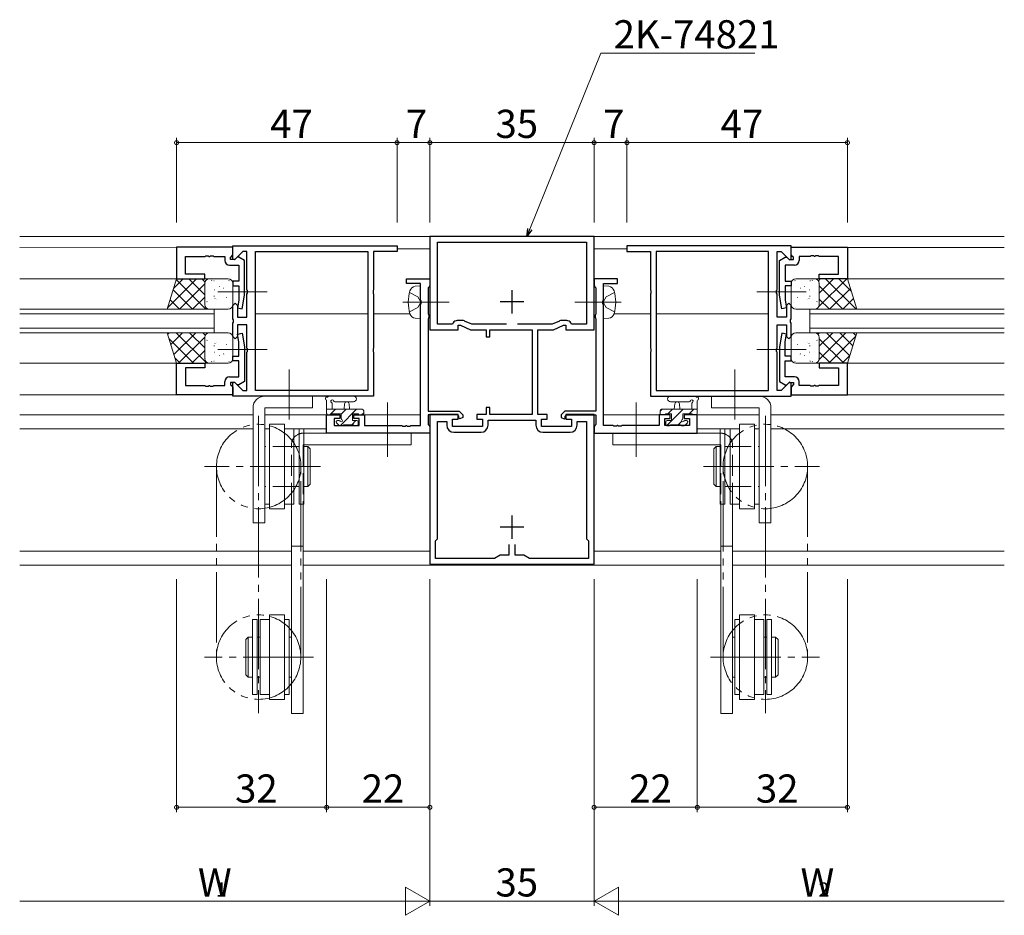
# Model space of a CAD drawing. Extents: x 0 to 1133, y 0 to 806.
# Drawn here: x 562 to 772, y 413 to 604 of the extents above; entities that cross this region are included whole.
import ezdxf

# ---------------------------------------------------------------- set-up
doc = ezdxf.new("R2010")
doc.units = 0
for name, pattern in [('YCENTER_1', [13, 10, -1, 1, -1]), ('YDIVIDE_1', [15, 10, -1, 1, -1, 1, -1]), ('YHIDDEN_1', [4, 3, -1])]:
    doc.linetypes.add(name, pattern=pattern)
for name, color, linetype, lineweight in [('YKK_11', 7, 'CONTINUOUS', 30), ('YKK_12', 2, 'CONTINUOUS', 13), ('YKK_13', 4, 'CONTINUOUS', 13), ('YKK_D', 6, 'CONTINUOUS', 13)]:
    doc.layers.add(name, color=color, linetype=linetype, lineweight=lineweight)
doc.styles.get("Standard").update_dxf_attribs({"font": 'ROMANS.SHX', "bigfont": 'EXTFONT.SHX'})

msp = doc.modelspace()

# ---------------------------------------------------------------- linework, layer by layer
at = {"layer": 'YKK_11', "color": 0, "linetype": 'ByBlock', "lineweight": -2, "ltscale": 0.5}
for p, q in [((684.72, 557.33), (649.72, 557.33)), ((649.72, 557.33), (649.72, 537.43)), ((684.72, 537.43), (684.72, 557.33)), ((607.72, 555.03, 0), (595.72, 555.03, 0)), ((595.72, 555.03, 0), (595.72, 548.33, 0)), ((607.72, 555.33, 0), (642.72, 555.33, 0)), ((607.72, 552.53, 0), (607.72, 555.33, 0)), ((607.72, 553.4, 0), (607.72, 555.03, 0)), ((609.85, 554.13, 0), (608.09, 552.37, 0)), ((610.72, 554.13, 0), (609.85, 554.13, 0)), ((610.72, 545.98, 0), (610.72, 554.13, 0)), ((612.52, 524.53, 0), (612.52, 554.13, 0)), ((612.52, 554.13, 0), (636.52, 554.13, 0)), ((636.52, 554.13, 0), (636.52, 524.53, 0)), ((636.52, 554.13, 0), (636.52, 524.53, 0)), ((642.72, 554.13, 0), (637.72, 554.13, 0)), ((637.72, 554.13, 0), (637.72, 545.98, 0)), ((642.72, 555.33, 0), (642.72, 554.13, 0)), ((651.32, 538.63), (651.32, 556.13)), ((651.32, 556.13), (683.12, 556.13)), ((683.12, 556.13), (683.12, 538.63)), ((726.72, 555.33, 0), (691.72, 555.33, 0)), ((691.72, 555.33, 0), (691.72, 554.13, 0)), ((691.72, 554.13, 0), (696.72, 554.13, 0)), ((696.72, 554.13, 0), (696.72, 545.98, 0)), ((697.92, 554.13, 0), (697.92, 524.53, 0)), ((721.92, 554.13, 0), (697.92, 554.13, 0)), ((697.92, 554.13, 0), (697.92, 524.53, 0)), ((721.92, 524.53, 0), (721.92, 554.13, 0)), ((723.72, 545.98, 0), (723.72, 554.13, 0)), ((723.72, 554.13, 0), (724.6, 554.13, 0)), ((724.6, 554.13, 0), (726.35, 552.37, 0)), ((726.72, 552.53, 0), (726.72, 555.33, 0)), ((726.72, 555.03, 0), (738.72, 555.03, 0)), ((726.72, 553.4, 0), (726.72, 555.03, 0)), ((738.72, 555.03, 0), (738.72, 548.33, 0)), ((597.65, 549.33, 0), (597.65, 553.1, 0)), ((597.65, 553.1, 0), (601.76, 553.1, 0)), ((601.76, 553.1, 0), (601.95, 553.22, 0)), ((601.95, 553.22, 0), (602.5, 553.22, 0)), ((602.5, 553.22, 0), (602.68, 553.1, 0)), ((602.68, 553.1, 0), (602.76, 553.1, 0)), ((602.76, 553.1, 0), (602.95, 553.22, 0)), ((602.95, 553.22, 0), (603.5, 553.22, 0)), ((603.5, 553.22, 0), (603.68, 553.1, 0)), ((603.68, 553.1, 0), (606.02, 553.1, 0)), ((606.02, 553.1, 0), (606.02, 552.23, 0)), ((607.22, 552.9, 0), (607.42, 553.1, 0)), ((607.22, 552.43, 0), (607.22, 552.9, 0)), ((608.17, 552.43, 0), (607.22, 552.43, 0)), ((607.42, 553.1, 0), (607.72, 553.4, 0)), ((608.09, 552.37, 0), (607.72, 552.53, 0)), ((608.67, 552.93, 0), (608.17, 552.43, 0)), ((609.01, 552.93, 0), (608.67, 552.93, 0)), ((610.22, 552.23, 0), (609.01, 552.93, 0)), ((610.22, 544.82, 0), (610.22, 552.23, 0)), ((724.22, 552.23, 0), (725.44, 552.93, 0)), ((724.22, 544.82, 0), (724.22, 552.23, 0)), ((725.44, 552.93, 0), (725.77, 552.93, 0)), ((725.77, 552.93, 0), (726.27, 552.43, 0)), ((726.27, 552.43, 0), (727.22, 552.43, 0)), ((726.35, 552.37, 0), (726.72, 552.53, 0)), ((727.02, 553.1, 0), (726.72, 553.4, 0)), ((727.22, 552.9, 0), (727.02, 553.1, 0)), ((727.22, 552.43, 0), (727.22, 552.9, 0)), ((730.77, 553.1, 0), (728.42, 553.1, 0)), ((728.42, 553.1, 0), (728.42, 552.23, 0)), ((730.95, 553.22, 0), (730.77, 553.1, 0)), ((731.5, 553.22, 0), (730.95, 553.22, 0)), ((731.68, 553.1, 0), (731.5, 553.22, 0)), ((731.77, 553.1, 0), (731.68, 553.1, 0)), ((731.95, 553.22, 0), (731.77, 553.1, 0)), ((732.5, 553.22, 0), (731.95, 553.22, 0)), ((732.68, 553.1, 0), (732.5, 553.22, 0)), ((736.79, 553.1, 0), (732.68, 553.1, 0)), ((736.79, 549.33, 0), (736.79, 553.1, 0)), ((607.02, 551.23, 0), (609.02, 551.23, 0)), ((609.02, 551.23, 0), (609.02, 547.83, 0)), ((727.42, 551.23, 0), (725.42, 551.23, 0)), ((725.42, 551.23, 0), (725.42, 547.83, 0)), ((595.72, 548.33, 0), (601.72, 548.33, 0)), ((601.72, 549.33, 0), (597.65, 549.33, 0)), ((601.72, 548.33, 0), (601.72, 549.33, 0)), ((609.02, 547.83, 0), (607.72, 547.83, 0)), ((607.72, 547.83, 0), (607.72, 546.83, 0)), ((644.72, 547.33, 0), (644.72, 548.33, 0)), ((644.72, 548.33, 0), (649.72, 548.33, 0)), ((649.72, 548.33, 0), (649.72, 546.83, 0)), ((689.72, 548.33, 0), (684.72, 548.33, 0)), ((684.72, 548.33, 0), (684.72, 546.83, 0)), ((689.72, 547.33, 0), (689.72, 548.33, 0)), ((725.42, 547.83, 0), (726.72, 547.83, 0)), ((726.72, 547.83, 0), (726.72, 546.83, 0)), ((732.72, 548.33, 0), (732.72, 549.33, 0)), ((732.72, 549.33, 0), (736.79, 549.33, 0)), ((738.72, 548.33, 0), (732.72, 548.33, 0)), ((607.72, 546.83, 0), (609.02, 546.83, 0)), ((609.02, 546.83, 0), (609.02, 543.77, 0)), ((610.84, 545.8, 0), (610.72, 545.98, 0)), ((610.84, 545.25, 0), (610.84, 545.8, 0)), ((637.72, 545.98, 0), (637.6, 545.8, 0)), ((637.6, 545.8, 0), (637.6, 545.25, 0)), ((647.72, 547.33, 0), (644.72, 547.33, 0)), ((647.72, 543.78, 0), (647.72, 547.33, 0)), ((649.54, 546.63, 0), (649.35, 546.43, 0)), ((649.35, 546.43, 0), (649.35, 540.85, 0)), ((649.72, 546.83, 0), (649.54, 546.63, 0)), ((684.72, 546.83, 0), (684.91, 546.63, 0)), ((684.91, 546.63, 0), (685.09, 546.43, 0)), ((685.09, 546.43, 0), (685.09, 540.85, 0)), ((686.72, 543.78, 0), (686.72, 547.33, 0)), ((686.72, 547.33, 0), (689.72, 547.33, 0)), ((696.72, 545.98, 0), (696.84, 545.8, 0)), ((696.84, 545.8, 0), (696.84, 545.25, 0)), ((723.6, 545.8, 0), (723.72, 545.98, 0)), ((723.6, 545.25, 0), (723.6, 545.8, 0)), ((726.72, 546.83, 0), (725.42, 546.83, 0)), ((725.42, 546.83, 0), (725.42, 543.77, 0)), ((609.02, 543.77, 0), (608.73, 542.11, 0)), ((609.71, 541.94, 0), (610.22, 544.82, 0)), ((610.72, 545.07, 0), (610.84, 545.25, 0)), ((610.72, 540.13, 0), (610.72, 545.07, 0)), ((637.6, 545.25, 0), (637.72, 545.07, 0)), ((637.72, 545.07, 0), (637.72, 533.58, 0)), ((647.84, 543.6, 0), (647.72, 543.78, 0)), ((647.84, 543.05, 0), (647.84, 543.6, 0)), ((686.6, 543.6, 0), (686.72, 543.78, 0)), ((686.6, 543.05, 0), (686.6, 543.6, 0)), ((696.84, 545.25, 0), (696.72, 545.07, 0)), ((696.72, 545.07, 0), (696.72, 533.58, 0)), ((723.72, 545.07, 0), (723.6, 545.25, 0)), ((723.72, 540.13, 0), (723.72, 545.07, 0)), ((724.73, 541.94, 0), (724.22, 544.82, 0)), ((725.42, 543.77, 0), (725.72, 542.11, 0)), ((607.72, 542.63, 0), (608.22, 543.13, 0)), ((607.72, 539.78, 0), (607.72, 542.63, 0)), ((608.22, 543.13, 0), (608.72, 542.63, 0)), ((608.72, 542.63, 0), (608.72, 540.13, 0)), ((608.73, 542.11, 0), (609.71, 541.94, 0)), ((647.72, 542.87, 0), (647.84, 543.05, 0)), ((647.72, 517.06, 0), (647.72, 542.87, 0)), ((686.72, 542.87, 0), (686.6, 543.05, 0)), ((686.72, 517.06, 0), (686.72, 542.87, 0)), ((725.72, 542.11, 0), (724.73, 541.94, 0)), ((726.22, 543.13, 0), (725.72, 542.63, 0)), ((725.72, 542.63, 0), (725.72, 540.13, 0)), ((726.72, 542.63, 0), (726.22, 543.13, 0)), ((726.72, 539.78, 0), (726.72, 542.63, 0)), ((607.84, 539.6, 0), (607.72, 539.78, 0)), ((607.84, 539.05, 0), (607.84, 539.6, 0)), ((608.72, 540.13, 0), (610.72, 540.13, 0)), ((649.35, 540.85, 0), (649.44, 540.69, 0)), ((649.44, 539.96, 0), (649.35, 539.8, 0)), ((649.35, 539.8, 0), (649.35, 520.13, 0)), ((649.44, 540.69, 0), (649.52, 540.53, 0)), ((649.52, 540.13, 0), (649.44, 539.96, 0)), ((649.52, 540.53, 0), (649.52, 540.13, 0)), ((656.7, 539.43), (655.56, 539.43)), ((678.88, 539.43), (677.75, 539.43)), ((685.01, 540.69, 0), (684.92, 540.53, 0)), ((684.92, 540.53, 0), (684.92, 540.13, 0)), ((684.92, 540.13, 0), (685.01, 539.96, 0)), ((685.09, 540.85, 0), (685.01, 540.69, 0)), ((685.01, 539.96, 0), (685.09, 539.8, 0)), ((685.09, 539.8, 0), (685.09, 520.13, 0)), ((725.72, 540.13, 0), (723.72, 540.13, 0)), ((726.6, 539.6, 0), (726.72, 539.78, 0)), ((726.6, 539.05, 0), (726.6, 539.6, 0)), ((607.72, 538.87, 0), (607.84, 539.05, 0)), ((607.72, 536.03, 0), (607.72, 538.87, 0)), ((610.72, 538.53, 0), (608.72, 538.53, 0)), ((608.72, 538.53, 0), (608.72, 536.03, 0)), ((610.72, 533.58, 0), (610.72, 538.53, 0)), ((649.72, 537.43), (655.72, 537.43)), ((654.52, 538.63), (651.32, 538.63)), ((654.7, 538.93), (654.52, 538.63)), ((655.72, 537.43), (655.72, 538.43)), ((655.72, 538.43), (656.22, 538.43)), ((656.22, 538.43), (658.37, 537.43)), ((658.63, 538.63), (657.12, 539.33)), ((658.37, 537.43), (661.72, 537.43)), ((666.02, 538.63), (658.63, 538.63)), ((666.02, 538.63), (658.63, 538.63)), ((661.72, 537.43), (661.72, 535.93)), ((662.52, 535.93), (662.52, 537.43)), ((662.52, 537.43), (671.52, 537.43)), ((675.81, 538.63), (668.42, 538.63)), ((671.52, 537.43), (671.52, 519.43)), ((672.72, 519.43), (672.72, 537.43)), ((672.72, 537.43), (676.08, 537.43)), ((677.33, 539.33), (675.81, 538.63)), ((676.08, 537.43), (678.22, 538.43)), ((678.22, 538.43), (678.72, 538.43)), ((678.72, 538.43), (678.72, 537.43)), ((678.72, 537.43), (684.72, 537.43)), ((679.92, 538.63), (679.75, 538.93)), ((683.12, 538.63), (679.92, 538.63)), ((723.72, 533.58, 0), (723.72, 538.53, 0)), ((723.72, 538.53, 0), (725.72, 538.53, 0)), ((725.72, 538.53, 0), (725.72, 536.03, 0)), ((726.72, 538.87, 0), (726.6, 539.05, 0)), ((726.72, 536.03, 0), (726.72, 538.87, 0)), ((608.22, 535.53, 0), (607.72, 536.03, 0)), ((608.72, 536.03, 0), (608.22, 535.53, 0)), ((608.73, 536.54, 0), (609.71, 536.71, 0)), ((609.02, 534.88, 0), (608.73, 536.54, 0)), ((609.71, 536.71, 0), (610.22, 533.83, 0)), ((661.72, 535.93), (662.52, 535.93)), ((724.73, 536.71, 0), (724.22, 533.83, 0)), ((725.72, 536.54, 0), (724.73, 536.71, 0)), ((725.42, 534.88, 0), (725.72, 536.54, 0)), ((725.72, 536.03, 0), (726.22, 535.53, 0)), ((726.22, 535.53, 0), (726.72, 536.03, 0)), ((609.02, 531.83, 0), (609.02, 534.88, 0)), ((610.22, 533.83, 0), (610.22, 526.43, 0)), ((610.84, 533.4, 0), (610.72, 533.58, 0)), ((610.84, 532.85, 0), (610.84, 533.4, 0)), ((637.72, 533.58, 0), (637.6, 533.4, 0)), ((637.6, 533.4, 0), (637.6, 532.85, 0)), ((696.72, 533.58, 0), (696.84, 533.4, 0)), ((696.84, 533.4, 0), (696.84, 532.85, 0)), ((723.6, 533.4, 0), (723.72, 533.58, 0)), ((723.6, 532.85, 0), (723.6, 533.4, 0)), ((724.22, 533.83, 0), (724.22, 526.43, 0)), ((725.42, 531.83, 0), (725.42, 534.88, 0)), ((607.72, 530.83, 0), (607.72, 531.83, 0)), ((607.72, 531.83, 0), (609.02, 531.83, 0)), ((610.72, 532.67, 0), (610.84, 532.85, 0)), ((610.72, 524.53, 0), (610.72, 532.67, 0)), ((637.6, 532.85, 0), (637.72, 532.67, 0)), ((637.72, 532.67, 0), (637.72, 523.33, 0)), ((696.84, 532.85, 0), (696.72, 532.67, 0)), ((696.72, 532.67, 0), (696.72, 523.33, 0)), ((723.72, 532.67, 0), (723.6, 532.85, 0)), ((723.72, 524.53, 0), (723.72, 532.67, 0)), ((726.72, 531.83, 0), (725.42, 531.83, 0)), ((726.72, 530.83, 0), (726.72, 531.83, 0)), ((595.72, 523.63, 0), (595.72, 530.33, 0)), ((595.72, 530.33, 0), (601.72, 530.33, 0)), ((601.72, 529.33, 0), (597.65, 529.33, 0)), ((597.65, 529.33, 0), (597.65, 525.56, 0)), ((601.72, 530.33, 0), (601.72, 529.33, 0)), ((609.02, 530.83, 0), (607.72, 530.83, 0)), ((609.02, 527.43, 0), (609.02, 530.83, 0)), ((725.42, 527.43, 0), (725.42, 530.83, 0)), ((725.42, 530.83, 0), (726.72, 530.83, 0)), ((738.72, 530.33, 0), (732.72, 530.33, 0)), ((732.72, 530.33, 0), (732.72, 529.33, 0)), ((732.72, 529.33, 0), (736.79, 529.33, 0)), ((736.79, 529.33, 0), (736.79, 525.56, 0)), ((738.72, 523.63, 0), (738.72, 530.33, 0)), ((607.02, 527.43, 0), (609.02, 527.43, 0)), ((727.42, 527.43, 0), (725.42, 527.43, 0)), ((597.65, 525.56, 0), (601.76, 525.56, 0)), ((601.76, 525.56, 0), (601.95, 525.44, 0)), ((601.95, 525.44, 0), (602.5, 525.44, 0)), ((602.5, 525.44, 0), (602.68, 525.56, 0)), ((602.68, 525.56, 0), (602.76, 525.56, 0)), ((602.76, 525.56, 0), (602.95, 525.44, 0)), ((602.95, 525.44, 0), (603.5, 525.44, 0)), ((603.5, 525.44, 0), (603.68, 525.56, 0)), ((603.68, 525.56, 0), (606.02, 525.56, 0)), ((606.02, 525.56, 0), (606.02, 526.43, 0)), ((608.17, 526.23, 0), (607.22, 526.23, 0)), ((607.22, 526.23, 0), (607.22, 525.76, 0)), ((607.22, 525.76, 0), (607.42, 525.56, 0)), ((607.42, 525.56, 0), (607.72, 525.26, 0)), ((607.72, 526.13, 0), (608.09, 526.28, 0)), ((607.72, 523.33, 0), (607.72, 526.13, 0)), ((607.72, 525.26, 0), (607.72, 523.63, 0)), ((608.09, 526.28, 0), (609.85, 524.53, 0)), ((608.67, 525.73, 0), (608.17, 526.23, 0)), ((609.01, 525.73, 0), (608.67, 525.73, 0)), ((610.22, 526.43, 0), (609.01, 525.73, 0)), ((724.22, 526.43, 0), (725.44, 525.73, 0)), ((726.35, 526.28, 0), (724.6, 524.53, 0)), ((725.44, 525.73, 0), (725.77, 525.73, 0)), ((725.77, 525.73, 0), (726.27, 526.23, 0)), ((726.27, 526.23, 0), (727.22, 526.23, 0)), ((726.72, 526.13, 0), (726.35, 526.28, 0)), ((726.72, 523.33, 0), (726.72, 526.13, 0)), ((727.02, 525.56, 0), (726.72, 525.26, 0)), ((726.72, 525.26, 0), (726.72, 523.63, 0)), ((727.22, 525.76, 0), (727.02, 525.56, 0)), ((727.22, 526.23, 0), (727.22, 525.76, 0)), ((728.42, 525.56, 0), (728.42, 526.43, 0)), ((730.77, 525.56, 0), (728.42, 525.56, 0)), ((730.95, 525.44, 0), (730.77, 525.56, 0)), ((731.5, 525.44, 0), (730.95, 525.44, 0)), ((731.68, 525.56, 0), (731.5, 525.44, 0)), ((731.77, 525.56, 0), (731.68, 525.56, 0)), ((731.95, 525.44, 0), (731.77, 525.56, 0)), ((732.5, 525.44, 0), (731.95, 525.44, 0)), ((732.68, 525.56, 0), (732.5, 525.44, 0)), ((736.79, 525.56, 0), (732.68, 525.56, 0)), ((607.72, 523.63, 0), (595.72, 523.63, 0)), ((637.72, 523.33, 0), (607.72, 523.33, 0)), ((609.85, 524.53, 0), (610.72, 524.53, 0)), ((636.52, 524.53, 0), (612.52, 524.53, 0)), ((696.72, 523.33, 0), (726.72, 523.33, 0)), ((697.92, 524.53, 0), (721.92, 524.53, 0)), ((724.6, 524.53, 0), (723.72, 524.53, 0)), ((726.72, 523.63, 0), (738.72, 523.63, 0)), ((662.52, 520.93), (661.72, 520.93)), ((661.72, 520.93), (661.72, 519.43)), ((662.52, 519.43), (662.52, 520.93)), ((627.72, 515.43, 0), (627.72, 519.33, 0)), ((627.72, 519.33, 0), (630.52, 519.33, 0)), ((630.52, 518.53, 0), (629.35, 518.53, 0)), ((629.35, 518.53, 0), (629.35, 517.06, 0)), ((630.52, 519.33, 0), (630.52, 518.53, 0)), ((633.52, 518.53, 0), (633.52, 519.33, 0)), ((633.52, 519.33, 0), (635.82, 519.33, 0)), ((634.62, 518.53, 0), (633.52, 518.53, 0)), ((634.62, 517.06, 0), (634.62, 518.53, 0)), ((635.82, 519.33, 0), (635.82, 517.06, 0)), ((649.35, 520.13, 0), (655.95, 520.13, 0)), ((655.62, 519.33, 0), (649.35, 519.33, 0)), ((649.35, 519.33, 0), (649.35, 517.25, 0)), ((655.72, 519.43), (649.72, 519.43)), ((649.72, 519.43), (649.72, 487.53)), ((654.52, 516.83), (654.52, 518.43)), ((654.52, 518.43), (655.72, 518.43)), ((655.92, 519.03, 0), (655.62, 519.33, 0)), ((655.72, 518.43), (655.72, 519.43)), ((655.92, 518.62, 0), (655.92, 519.03, 0)), ((656.11, 518.5, 0), (655.92, 518.62, 0)), ((655.95, 520.13, 0), (656.72, 519.36, 0)), ((656.72, 518.78, 0), (656.11, 518.5, 0)), ((656.72, 519.36, 0), (656.72, 518.78, 0)), ((661.72, 519.43), (659.72, 519.43)), ((659.72, 519.43), (659.72, 518.43)), ((659.72, 518.43), (660.92, 518.43)), ((660.92, 518.43), (660.92, 516.83)), ((671.52, 519.43), (662.52, 519.43)), ((674.72, 519.43), (672.72, 519.43)), ((673.52, 516.83), (673.52, 518.43)), ((673.52, 518.43), (674.72, 518.43)), ((674.72, 518.43), (674.72, 519.43)), ((678.49, 520.13, 0), (677.72, 519.36, 0)), ((677.72, 519.36, 0), (677.72, 518.78, 0)), ((677.72, 518.78, 0), (678.34, 518.5, 0)), ((678.34, 518.5, 0), (678.52, 518.62, 0)), ((685.09, 520.13, 0), (678.49, 520.13, 0)), ((678.52, 519.03, 0), (678.82, 519.33, 0)), ((678.52, 518.62, 0), (678.52, 519.03, 0)), ((684.72, 519.43), (678.72, 519.43)), ((678.72, 519.43), (678.72, 518.43)), ((678.72, 518.43), (679.92, 518.43)), ((678.82, 519.33, 0), (685.09, 519.33, 0)), ((679.92, 518.43), (679.92, 516.83)), ((684.72, 487.53), (684.72, 519.43)), ((685.09, 519.33, 0), (685.09, 517.25, 0)), ((700.92, 519.33, 0), (698.62, 519.33, 0)), ((698.62, 519.33, 0), (698.62, 517.06, 0)), ((699.82, 517.06, 0), (699.82, 518.53, 0)), ((699.82, 518.53, 0), (700.92, 518.53, 0)), ((700.92, 518.53, 0), (700.92, 519.33, 0)), ((706.72, 519.33, 0), (703.92, 519.33, 0)), ((703.92, 519.33, 0), (703.92, 518.53, 0)), ((703.92, 518.53, 0), (705.09, 518.53, 0)), ((705.09, 518.53, 0), (705.09, 517.06, 0)), ((706.72, 515.43, 0), (706.72, 519.33, 0)), ((629.35, 517.06, 0), (634.62, 517.06, 0)), ((635.82, 517.06, 0), (643.77, 517.06, 0)), ((643.77, 517.06, 0), (643.95, 516.94, 0)), ((643.95, 516.94, 0), (644.5, 516.94, 0)), ((644.5, 516.94, 0), (644.68, 517.06, 0)), ((644.68, 517.06, 0), (644.77, 517.06, 0)), ((644.77, 517.06, 0), (644.95, 516.94, 0)), ((644.95, 516.94, 0), (645.5, 516.94, 0)), ((645.5, 516.94, 0), (645.68, 517.06, 0)), ((645.68, 517.06, 0), (647.72, 517.06, 0)), ((649.35, 517.25, 0), (649.54, 517.06, 0)), ((649.54, 517.06, 0), (649.72, 516.86, 0)), ((649.72, 516.86, 0), (649.72, 515.43, 0)), ((651.32, 492.93), (651.32, 517.93)), ((651.32, 517.93), (653.32, 517.93)), ((653.32, 517.93), (653.32, 517.13)), ((660.92, 516.83), (654.52, 516.83)), ((662.12, 517.13), (662.12, 518.23)), ((662.12, 518.23), (672.32, 518.23)), ((672.32, 518.23), (672.32, 517.13)), ((679.92, 516.83), (673.52, 516.83)), ((681.12, 517.13), (681.12, 517.93)), ((681.12, 517.93), (683.12, 517.93)), ((683.12, 517.93), (683.12, 492.93)), ((684.91, 517.06, 0), (684.72, 516.86, 0)), ((684.72, 516.86, 0), (684.72, 515.43, 0)), ((685.09, 517.25, 0), (684.91, 517.06, 0)), ((688.77, 517.06, 0), (686.72, 517.06, 0)), ((688.95, 516.94, 0), (688.77, 517.06, 0)), ((689.5, 516.94, 0), (688.95, 516.94, 0)), ((689.68, 517.06, 0), (689.5, 516.94, 0)), ((689.77, 517.06, 0), (689.68, 517.06, 0)), ((689.95, 516.94, 0), (689.77, 517.06, 0)), ((690.5, 516.94, 0), (689.95, 516.94, 0)), ((690.68, 517.06, 0), (690.5, 516.94, 0)), ((698.62, 517.06, 0), (690.68, 517.06, 0)), ((705.09, 517.06, 0), (699.82, 517.06, 0)), ((649.72, 515.43, 0), (627.72, 515.43, 0)), ((654.82, 515.63), (660.62, 515.63)), ((673.82, 515.63), (679.62, 515.63)), ((684.72, 515.43, 0), (706.72, 515.43, 0)), ((650.92, 492.53), (651.32, 492.93)), ((650.92, 488.73), (650.92, 492.53)), ((666.52, 491.73), (666.52, 489.43)), ((666.52, 491.73), (666.52, 489.43)), ((667.92, 489.43), (667.92, 491.73)), ((683.12, 492.93), (683.52, 492.53)), ((683.52, 492.53), (683.52, 488.73)), ((664.72, 489.43), (663.51, 488.73)), ((666.52, 489.43), (664.72, 489.43)), ((669.72, 489.43), (667.92, 489.43)), ((670.94, 488.73), (669.72, 489.43)), ((649.72, 487.53), (684.72, 487.53)), ((663.51, 488.73), (650.92, 488.73)), ((683.52, 488.73), (670.94, 488.73))]:
    msp.add_line(p, q, dxfattribs=at)
at = {"layer": 'YKK_11', "ltscale": 1.5}
msp.add_line((721.92, 529.01), (721.92, 550.22), dxfattribs=at)
at = {"layer": 'YKK_11', "color": 2, "ltscale": 0.5}
for p, q in [((667.22, 545.93), (667.22, 540.93)), ((669.72, 543.43), (664.72, 543.43)), ((667.22, 497.93), (667.22, 492.93)), ((669.72, 495.43), (664.72, 495.43))]:
    msp.add_line(p, q, dxfattribs=at)
at = {"layer": 'YKK_11', "color": 0, "linetype": 'ByBlock', "lineweight": -2, "ltscale": 0.5}
for centre, radius, start, end in [((607.02, 552.23, 0), 1, 180, 270), ((727.42, 552.23, 0), 1, 270, 360), ((655.56, 538.43), 1, 90, 150), ((656.7, 538.43), 1, 65.0001, 90), ((677.75, 538.43), 1, 90, 114.9999), ((678.88, 538.43), 1, 30, 90), ((607.02, 526.43, 0), 1, 90, 180), ((727.42, 526.43, 0), 1, 0, 90), ((654.82, 517.13), 1.5, 180, 270), ((660.62, 517.13), 1.5, 270, 360), ((673.82, 517.13), 1.5, 180, 270), ((679.62, 517.13), 1.5, 270, 360)]:
    msp.add_arc(centre, radius, start, end, dxfattribs=at)
at = {"layer": 'YKK_12', "ltscale": 1.5}
for p, q in [((562.29, 557.33), (650.02, 557.33)), ((772.15, 557.33), (684.42, 557.33)), ((562.29, 555.02, 0), (596.02, 555.03, 0)), ((649.72, 554.73), (642.72, 554.73, 0)), ((684.72, 554.73), (691.72, 554.73, 0)), ((772.15, 555.02), (731.72, 555.02, 0)), ((562.29, 548.33), (595.92, 548.32, 0)), ((772.15, 548.33), (738.73, 548.32, 0)), ((603.72, 541.83, 0), (562.29, 541.83)), ((603.72, 536.83, 0), (603.72, 541.83, 0)), ((772.15, 541.83), (730.72, 541.83, 0)), ((730.72, 541.83, 0), (730.72, 536.83, 0)), ((562.29, 540.83), (603.72, 540.83, 0)), ((636.52, 540.83, 0), (612.52, 540.83, 0)), ((645.48, 540.83), (637.72, 540.83, 0)), ((688.97, 540.83), (696.72, 540.83, 0)), ((697.93, 540.83, 0), (721.92, 540.83, 0)), ((730.72, 540.83, 0), (772.15, 540.83)), ((603.72, 537.83, 0), (562.29, 537.83)), ((772.15, 537.83), (730.72, 537.83, 0)), ((562.29, 536.83), (603.72, 536.83, 0)), ((730.72, 536.83, 0), (772.15, 536.83)), ((562.29, 530.33), (595.75, 530.33, 0)), ((772.15, 530.33), (738.73, 530.33, 0)), ((562.29, 523.63, 0), (596.02, 523.63, 0)), ((772.15, 523.63), (731.72, 523.63, 0)), ((562.29, 519.33), (612.03, 519.33)), ((614.53, 519.33), (628.02, 519.33)), ((647.72, 519.33), (635.32, 519.33)), ((686.72, 519.33), (699.12, 519.33)), ((719.92, 519.33), (706.42, 519.33)), ((772.15, 519.33), (722.42, 519.33)), ((562.29, 516.33), (612.03, 516.33)), ((614.53, 516.33), (615.53, 516.33)), ((618.73, 516.33), (627.72, 516.33)), ((715.72, 516.33), (706.72, 516.33)), ((719.92, 516.33), (718.92, 516.33)), ((772.15, 516.33), (722.42, 516.33)), ((562.29, 490.33), (620.22, 490.33)), ((622.72, 490.33), (649.72, 490.33)), ((711.72, 490.33), (684.72, 490.33)), ((772.15, 490.33), (714.22, 490.33)), ((562.29, 487.33), (620.22, 487.33)), ((711.72, 487.33), (622.72, 487.33)), ((772.15, 487.33), (714.22, 487.33))]:
    msp.add_line(p, q, dxfattribs=at)
at = {"layer": 'YKK_13', "ltscale": 1.5}
for p, q in [((593.72, 541.83, 0), (595.72, 548.33, 0)), ((593.82, 542.14, 0), (600, 548.33, 0)), ((595.08, 546.23, 0), (597.17, 548.33, 0)), ((595.66, 548.14, 0), (601.98, 541.83, 0)), ((595.72, 548.33, 0), (602.72, 548.33, 0)), ((598.31, 548.33, 0), (601.72, 544.91, 0)), ((601.13, 548.33, 0), (601.78, 547.68, 0)), ((602.72, 548.33, 0), (606.72, 548.33, 0)), ((603.2, 548, 0), (603.25, 547.98, 0)), ((603.64, 547.88, 0), (603.74, 547.88, 0)), ((606.86, 547.92, 0), (606.96, 547.93, 0)), ((727.59, 547.92, 0), (727.49, 547.93, 0)), ((731.72, 548.33, 0), (727.72, 548.33, 0)), ((730.81, 547.88, 0), (730.71, 547.88, 0)), ((731.24, 548, 0), (731.2, 547.98, 0)), ((738.72, 548.33, 0), (731.72, 548.33, 0)), ((732.53, 547.92, 0), (732.94, 548.33, 0)), ((732.58, 542.32, 0), (738.6, 548.33, 0)), ((732.72, 545.28, 0), (735.77, 548.33, 0)), ((734.07, 548.33, 0), (740.57, 541.83, 0)), ((736.9, 548.33, 0), (739.54, 545.69, 0)), ((740.72, 541.83, 0), (738.72, 548.33, 0)), ((595, 545.98, 0), (599.15, 541.83, 0)), ((596.33, 541.83, 0), (601.72, 547.22, 0)), ((601.72, 547.33, 0), (601.72, 542.83, 0)), ((601.72, 542.83, 0), (601.72, 547.33, 0)), ((601.95, 547.34, 0), (601.96, 547.34, 0)), ((603.82, 545.97, 0), (603.86, 545.95, 0)), ((604.84, 546.67, 0), (604.85, 546.66, 0)), ((605.76, 546.36, 0), (605.8, 546.33, 0)), ((607.67, 546, 0), (607.68, 546, 0)), ((607.72, 547.33, 0), (607.72, 542.83, 0)), ((647.72, 546.83), (646.6, 546.73)), ((647.72, 546.83), (647.72, 539.83)), ((686.72, 546.83), (687.84, 546.73)), ((686.72, 546.83), (686.72, 539.83)), ((726.72, 547.33, 0), (726.72, 542.83, 0)), ((726.78, 546, 0), (726.77, 546, 0)), ((728.69, 546.36, 0), (728.64, 546.33, 0)), ((729.61, 546.67, 0), (729.6, 546.66, 0)), ((730.63, 545.97, 0), (730.59, 545.95, 0)), ((732.49, 547.34, 0), (732.48, 547.34, 0)), ((732.72, 547.33, 0), (732.72, 542.83, 0)), ((732.72, 542.83, 0), (732.72, 547.33, 0)), ((732.72, 546.84, 0), (737.74, 541.83, 0)), ((734.92, 541.83, 0), (739.36, 546.26, 0)), ((594.33, 543.81, 0), (596.32, 541.83, 0)), ((599.16, 541.83, 0), (601.72, 544.39, 0)), ((603.68, 544.61, 0), (603.78, 544.61, 0)), ((603.92, 544.13, 0), (603.93, 544.13, 0)), ((604.15, 543.85, 0), (604.19, 543.82, 0)), ((606.38, 544.33, 0), (606.42, 544.31, 0)), ((728.07, 544.33, 0), (728.03, 544.31, 0)), ((730.3, 543.85, 0), (730.26, 543.82, 0)), ((730.53, 544.13, 0), (730.52, 544.13, 0)), ((730.76, 544.61, 0), (730.66, 544.61, 0)), ((732.72, 544.01, 0), (734.91, 541.83, 0)), ((737.75, 541.83, 0), (740.03, 544.1, 0)), ((602.72, 541.83, 0), (593.72, 541.83, 0)), ((601.99, 541.83, 0), (602.16, 542, 0)), ((602.2, 543.46, 0), (602.25, 543.43, 0)), ((606.72, 541.83, 0), (602.72, 541.83, 0)), ((606.7, 542.2, 0), (606.75, 542.18, 0)), ((607.14, 543.37, 0), (607.15, 543.37, 0)), ((727.3, 543.37, 0), (727.29, 543.37, 0)), ((727.74, 542.2, 0), (727.7, 542.18, 0)), ((727.72, 541.83, 0), (731.72, 541.83, 0)), ((731.72, 541.83, 0), (740.72, 541.83, 0)), ((732.04, 541.88, 0), (732.09, 541.83, 0)), ((732.1, 541.83, 0), (732.24, 541.97, 0)), ((732.24, 543.46, 0), (732.2, 543.43, 0)), ((740.58, 541.83, 0), (740.69, 541.94, 0)), ((647.72, 539.83), (646.6, 539.92)), ((686.72, 539.83), (687.84, 539.92)), ((602.72, 536.83, 0), (593.72, 536.83, 0)), ((593.72, 536.83, 0), (595.72, 530.33, 0)), ((593.82, 536.49, 0), (594.16, 536.83, 0)), ((594.12, 535.55, 0), (599.34, 530.33, 0)), ((594.49, 534.33, 0), (596.99, 536.83, 0)), ((595.16, 532.17, 0), (599.82, 536.83, 0)), ((595.66, 536.83, 0), (602.16, 530.33, 0)), ((596.14, 530.33, 0), (601.72, 535.91, 0)), ((598.49, 536.83, 0), (601.72, 533.6, 0)), ((601.32, 536.83, 0), (601.84, 536.3, 0)), ((601.72, 531.33, 0), (601.72, 535.83, 0)), ((601.72, 535.83, 0), (601.72, 531.33, 0)), ((602.2, 535.19, 0), (602.25, 535.22, 0)), ((602.64, 536.82, 0), (602.64, 536.83, 0)), ((606.72, 536.83, 0), (602.72, 536.83, 0)), ((606.7, 536.45, 0), (606.75, 536.47, 0)), ((607.14, 535.28, 0), (607.15, 535.28, 0)), ((607.72, 531.33, 0), (607.72, 535.83, 0)), ((726.72, 531.33, 0), (726.72, 535.83, 0)), ((727.3, 535.28, 0), (727.29, 535.28, 0)), ((727.74, 536.45, 0), (727.7, 536.47, 0)), ((727.72, 536.83, 0), (731.72, 536.83, 0)), ((731.72, 536.83, 0), (740.72, 536.83, 0)), ((732.24, 535.19, 0), (732.2, 535.22, 0)), ((732.45, 536.52, 0), (732.75, 536.83, 0)), ((732.7, 531.12, 0), (738.41, 536.83, 0)), ((732.72, 533.97, 0), (735.58, 536.83, 0)), ((732.72, 531.33, 0), (732.72, 535.83, 0)), ((732.72, 535.83, 0), (732.72, 531.33, 0)), ((732.72, 535.53, 0), (737.93, 530.33, 0)), ((734.26, 536.83, 0), (739.2, 531.88, 0)), ((734.74, 530.33, 0), (740.5, 536.09, 0)), ((737.09, 536.83, 0), (739.87, 534.04, 0)), ((740.72, 536.83, 0), (738.72, 530.33, 0)), ((739.91, 536.83, 0), (740.53, 536.21, 0)), ((598.97, 530.33, 0), (601.72, 533.07, 0)), ((603.68, 534.04, 0), (603.78, 534.04, 0)), ((603.92, 534.52, 0), (603.93, 534.52, 0)), ((604.15, 534.81, 0), (604.19, 534.83, 0)), ((606.38, 534.32, 0), (606.42, 534.35, 0)), ((728.07, 534.32, 0), (728.03, 534.35, 0)), ((730.3, 534.81, 0), (730.26, 534.83, 0)), ((730.53, 534.52, 0), (730.52, 534.52, 0)), ((730.76, 534.04, 0), (730.66, 534.04, 0)), ((595.37, 531.46, 0), (596.51, 530.33, 0)), ((601.95, 531.31, 0), (601.96, 531.31, 0)), ((603.82, 532.68, 0), (603.86, 532.7, 0)), ((604.84, 531.99, 0), (604.85, 531.99, 0)), ((605.76, 532.29, 0), (605.8, 532.32, 0)), ((607.67, 532.65, 0), (607.68, 532.65, 0)), ((726.78, 532.65, 0), (726.77, 532.65, 0)), ((728.69, 532.29, 0), (728.64, 532.32, 0)), ((729.61, 531.99, 0), (729.6, 531.99, 0)), ((730.63, 532.68, 0), (730.59, 532.7, 0)), ((732.49, 531.31, 0), (732.48, 531.31, 0)), ((732.72, 532.7, 0), (735.1, 530.33, 0)), ((737.57, 530.33, 0), (739.24, 532, 0)), ((595.72, 530.33, 0), (602.72, 530.33, 0)), ((601.8, 530.33, 0), (602.06, 530.58, 0)), ((602.72, 530.33, 0), (606.72, 530.33, 0)), ((603.2, 530.65, 0), (603.25, 530.67, 0)), ((603.64, 530.77, 0), (603.74, 530.77, 0)), ((606.86, 530.73, 0), (606.96, 530.73, 0)), ((727.59, 530.73, 0), (727.49, 530.73, 0)), ((731.72, 530.33, 0), (727.72, 530.33, 0)), ((730.81, 530.77, 0), (730.71, 530.77, 0)), ((731.24, 530.65, 0), (731.2, 530.67, 0)), ((738.72, 530.33, 0), (731.72, 530.33, 0)), ((731.91, 530.33, 0), (731.93, 530.35, 0)), ((732.17, 530.43, 0), (732.27, 530.33, 0)), ((614.53, 523.33), (624.73, 523.33)), ((624.73, 523.33), (624.73, 520.83)), ((633.45, 523.33), (628.29, 523.33)), ((701, 523.33), (706.16, 523.33)), ((709.72, 523.33), (709.72, 520.83)), ((719.92, 523.33), (709.72, 523.33)), ((612.03, 496.33), (612.03, 520.83)), ((614.53, 520.83), (614.53, 496.33)), ((624.73, 520.83), (614.53, 520.83)), ((623.48, 520.83), (615.98, 520.83)), ((627.72, 519.63), (627.72, 522.31)), ((627.72, 520.53), (635.32, 520.53)), ((628.42, 519.33), (629.62, 520.53)), ((628.92, 521.71), (628.92, 520.53)), ((633.45, 522.13), (629.49, 522.12)), ((630.61, 517.03), (634.11, 520.53)), ((630.82, 519.48), (631.87, 520.53)), ((631.42, 520.53), (631.53, 521.67)), ((632.62, 520.53), (632.52, 521.67)), ((698.82, 520.13), (699.22, 520.53)), ((706.72, 520.53), (699.12, 520.53)), ((700.22, 517.04), (703.71, 520.53)), ((700.46, 519.53), (701.46, 520.53)), ((701, 522.13), (704.96, 522.12)), ((701.82, 520.53), (701.93, 521.67)), ((703.02, 520.53), (702.92, 521.67)), ((704.95, 519.53), (705.95, 520.53)), ((705.52, 521.71), (705.52, 520.53)), ((706.72, 519.63), (706.72, 522.31)), ((709.72, 520.83), (719.92, 520.83)), ((710.97, 520.83), (718.47, 520.83)), ((719.92, 520.83), (719.92, 496.33)), ((722.42, 496.33), (722.42, 520.83)), ((628.62, 519.33), (628.02, 519.33)), ((630.82, 519.53), (628.82, 519.53)), ((630.82, 518.59), (630.82, 519.53)), ((634.52, 519.53), (633.22, 519.53)), ((633.22, 519.53), (633.22, 518.13)), ((635.32, 519.33), (634.72, 519.33)), ((635.16, 519.33), (635.62, 519.79)), ((635.62, 520.23), (635.62, 519.63)), ((698.82, 520.23), (698.82, 519.63)), ((699.12, 519.33), (699.72, 519.33)), ((699.92, 519.53), (701.22, 519.53)), ((701.22, 519.53), (701.22, 518.13)), ((703.62, 518.59), (703.62, 519.53)), ((703.62, 519.53), (705.62, 519.53)), ((705.82, 519.33), (706.42, 519.33)), ((615.53, 516.33), (614.53, 516.33)), ((615.53, 517.33), (615.53, 499.33)), ((618.73, 517.33), (615.53, 517.33)), ((618.73, 499.33), (618.73, 517.33)), ((620.73, 516.33), (618.73, 516.33)), ((620.73, 500.33), (620.73, 516.33)), ((622.83, 516.33), (621.83, 516.33)), ((621.83, 516.33), (621.83, 500.33)), ((622.83, 500.33), (622.83, 516.33)), ((630.31, 517.11), (629.81, 517.61)), ((630.02, 518.13), (630.36, 518.13)), ((631.12, 517.03), (630.52, 517.03)), ((633.42, 517.23), (631.32, 517.23)), ((633.06, 517.23), (633.96, 518.13)), ((633.22, 518.13), (634.12, 518.13)), ((634.12, 517.03), (633.62, 517.03)), ((634.42, 517.83), (634.42, 517.33)), ((700.02, 517.83), (700.02, 517.33)), ((701.22, 518.13), (700.32, 518.13)), ((700.32, 517.03), (700.82, 517.03)), ((701.02, 517.23), (703.12, 517.23)), ((702.65, 517.23), (703.42, 517.99)), ((703.32, 517.03), (703.92, 517.03)), ((704.42, 518.13), (704.08, 518.13)), ((704.14, 517.11), (704.64, 517.61)), ((711.62, 516.33), (712.62, 516.33)), ((711.62, 500.33), (711.62, 516.33)), ((712.62, 516.33), (712.62, 500.33)), ((713.72, 516.33), (715.72, 516.33)), ((713.72, 500.33), (713.72, 516.33)), ((715.72, 499.33), (715.72, 517.33)), ((715.72, 517.33), (718.92, 517.33)), ((718.92, 517.33), (718.92, 499.33)), ((718.92, 516.33), (719.92, 516.33)), ((622.83, 515.43), (645.72, 515.43)), ((645.72, 515.43), (645.72, 512.93)), ((711.62, 515.43), (688.72, 515.43)), ((688.72, 515.43), (688.72, 512.93)), ((621.83, 512.58), (620.73, 512.58)), ((645.72, 512.93), (622.83, 512.93)), ((623.73, 512.58), (622.83, 512.58)), ((623.73, 504.08), (623.73, 512.58)), ((624.23, 512.08), (623.73, 512.58)), ((624.23, 504.58), (624.23, 512.08)), ((688.72, 512.93), (711.62, 512.93)), ((710.22, 512.08), (710.72, 512.58)), ((710.22, 504.58), (710.22, 512.08)), ((710.72, 512.58), (711.62, 512.58)), ((710.72, 504.08), (710.72, 512.58)), ((712.62, 512.58), (713.72, 512.58)), ((620.73, 504.08), (621.83, 504.08)), ((622.83, 504.08), (623.73, 504.08)), ((623.73, 504.08), (624.23, 504.58)), ((710.72, 504.08), (710.22, 504.58)), ((711.62, 504.08), (710.72, 504.08)), ((713.72, 504.08), (712.62, 504.08)), ((614.53, 500.33), (615.53, 500.33)), ((618.73, 500.33), (620.73, 500.33)), ((620.22, 455.73), (620.22, 500.33)), ((621.83, 500.33), (622.83, 500.33)), ((622.72, 500.33), (622.72, 455.73)), ((712.62, 500.33), (711.62, 500.33)), ((711.72, 500.33), (711.72, 455.73)), ((715.72, 500.33), (713.72, 500.33)), ((714.22, 455.73), (714.22, 500.33)), ((719.92, 500.33), (718.92, 500.33)), ((615.53, 499.33), (618.73, 499.33)), ((718.92, 499.33), (715.72, 499.33)), ((614.53, 496.33), (612.03, 496.33)), ((719.92, 496.33), (722.42, 496.33)), ((620.22, 491.36), (622.72, 491.36)), ((714.22, 491.36), (711.72, 491.36)), ((618.73, 476.73), (615.53, 476.73)), ((615.53, 476.73), (615.53, 458.73)), ((618.73, 458.73), (618.73, 476.73)), ((715.72, 476.73), (718.92, 476.73)), ((715.72, 458.73), (715.72, 476.73)), ((718.92, 476.73), (718.92, 458.73)), ((611.92, 475.73), (611.92, 459.73)), ((612.92, 475.73), (611.92, 475.73)), ((612.92, 459.73), (612.92, 475.73)), ((613.53, 475.73), (613.53, 459.73)), ((615.53, 475.73), (613.53, 475.73)), ((619.73, 475.73), (618.73, 475.73)), ((619.73, 475.73), (619.73, 459.73)), ((714.72, 475.73), (714.72, 459.73)), ((714.72, 475.73), (715.72, 475.73)), ((718.92, 475.73), (720.92, 475.73)), ((720.92, 475.73), (720.92, 459.73)), ((721.52, 459.73), (721.52, 475.73)), ((721.52, 475.73), (722.52, 475.73)), ((722.52, 475.73), (722.52, 459.73)), ((611.02, 471.98), (610.52, 471.48)), ((610.52, 471.48), (610.52, 463.98)), ((611.02, 471.98), (611.02, 463.48)), ((611.92, 471.98), (611.02, 471.98)), ((613.53, 471.98), (612.92, 471.98)), ((619.73, 471.98), (620.22, 471.98)), ((714.72, 471.98), (714.22, 471.98)), ((720.92, 471.98), (721.52, 471.98)), ((722.52, 471.98), (723.42, 471.98)), ((723.42, 471.98), (723.92, 471.48)), ((723.42, 471.98), (723.42, 463.48)), ((723.92, 471.48), (723.92, 463.98)), ((610.52, 463.98), (611.02, 463.48)), ((723.92, 463.98), (723.42, 463.48)), ((611.02, 463.48), (611.92, 463.48)), ((612.92, 463.48), (613.53, 463.48)), ((619.73, 463.48), (620.22, 463.48)), ((714.72, 463.48), (714.22, 463.48)), ((721.52, 463.48), (720.92, 463.48)), ((723.42, 463.48), (722.52, 463.48)), ((611.92, 459.73), (612.92, 459.73)), ((613.53, 459.73), (615.53, 459.73)), ((618.73, 459.73), (619.73, 459.73)), ((715.72, 459.73), (714.72, 459.73)), ((720.92, 459.73), (718.92, 459.73)), ((722.52, 459.73), (721.52, 459.73)), ((615.53, 458.73), (618.73, 458.73)), ((718.92, 458.73), (715.72, 458.73)), ((622.72, 455.73), (620.22, 455.73)), ((711.72, 455.73), (714.22, 455.73))]:
    msp.add_line(p, q, dxfattribs=at)
at = {"layer": 'YKK_13', "linetype": 'YCENTER_1', "ltscale": 1.5}
for p, q in [((615.02, 545.52), (604.52, 545.52)), ((719.42, 545.52), (729.92, 545.52)), ((643.97, 543.33), (653.82, 543.33)), ((690.48, 543.33), (680.62, 543.33)), ((615.02, 533.23), (604.52, 533.23)), ((719.42, 533.23), (729.92, 533.23)), ((619.73, 529.03), (619.73, 518.33)), ((714.72, 529.03), (714.72, 518.33)), ((640.72, 521.97), (640.72, 510.43)), ((693.72, 521.97), (693.72, 510.43)), ((613.22, 519.16), (613.22, 455.76)), ((721.22, 519.16), (721.22, 455.76)), ((626.44, 508.33), (601.69, 508.33)), ((708.01, 508.33), (732.76, 508.33)), ((624.94, 467.73), (601.69, 467.73)), ((709.51, 467.73), (732.76, 467.73))]:
    msp.add_line(p, q, dxfattribs=at)
at = {"layer": 'YKK_13', "linetype": 'YHIDDEN_1', "ltscale": 1.5}
for p, q in [((645.36, 545.38), (647.18, 544.47)), ((647.18, 544.47), (647.78, 543.33)), ((687.27, 544.47), (686.66, 543.33)), ((689.09, 545.38), (687.27, 544.47)), ((645.36, 541.28), (647.18, 542.18)), ((647.18, 542.18), (647.78, 543.33)), ((687.27, 542.18), (686.66, 543.33)), ((689.09, 541.28), (687.27, 542.18)), ((622.72, 515.43), (622.83, 515.43)), ((711.72, 515.43), (711.62, 515.43)), ((620.73, 512.58), (614.53, 512.58)), ((620.22, 500.33), (620.22, 512.93)), ((622.83, 512.93), (622.72, 512.93)), ((622.72, 512.93), (622.72, 500.33)), ((711.62, 512.93), (711.72, 512.93)), ((711.72, 512.93), (711.72, 500.33)), ((713.72, 512.58), (719.92, 512.58)), ((714.22, 500.33), (714.22, 512.93)), ((620.73, 504.08), (614.53, 504.08)), ((713.72, 504.08), (719.92, 504.08))]:
    msp.add_line(p, q, dxfattribs=at)
at = {"layer": 'YKK_13', "linetype": 'YDIVIDE_1', "ltscale": 1.5}
for p, q in [((604.22, 508.33), (604.22, 467.73)), ((622.22, 467.73), (622.22, 508.33)), ((712.22, 467.73), (712.22, 508.33)), ((730.22, 508.33), (730.22, 467.73))]:
    msp.add_line(p, q, dxfattribs=at)
for centre in [(613.23, 508.33), (721.22, 508.33), (613.22, 467.73), (721.22, 467.73)]:
    msp.add_circle(centre, 9, dxfattribs=at)
at = {"layer": 'YKK_13', "ltscale": 1.5}
for centre, radius, start, end in [((602.72, 547.33, 0), 1, 90.0001, 180.0001), ((602.72, 547.33, 0), 1, 90, 180), ((606.72, 547.33, 0), 1, 360, 90), ((727.72, 547.33, 0), 1, 90, 180), ((731.72, 547.33, 0), 1, 359.9999, 89.9999), ((731.72, 547.33, 0), 1, 360, 90), ((654.12, 543.33), 9, 164.1191, 195.8809), ((646.72, 545.43), 1.3, 95, 164.1191), ((687.73, 545.43), 1.3, 15.8809, 85), ((680.32, 543.33), 9, 344.1191, 15.8809), ((602.72, 542.83, 0), 1, 180, 270), ((602.72, 542.83, 0), 1, 180, 270), ((606.72, 542.83, 0), 1, 270, 0), ((727.72, 542.83, 0), 1, 180, 270), ((731.72, 542.83, 0), 1, 270, 0), ((731.72, 542.83, 0), 1, 270, 0), ((646.72, 541.22), 1.3, 195.8809, 265), ((687.73, 541.22), 1.3, 275, 344.1191), ((602.72, 535.83, 0), 1, 90, 180), ((602.72, 535.83, 0), 1, 90, 180), ((606.72, 535.83, 0), 1, 360, 90), ((727.72, 535.83, 0), 1, 90, 180), ((731.72, 535.83, 0), 1, 360, 90), ((731.72, 535.83, 0), 1, 360, 90), ((602.72, 531.33, 0), 1, 179.9999, 269.9999), ((602.72, 531.33, 0), 1, 180, 270), ((606.72, 531.33, 0), 1, 270, 0), ((727.72, 531.33, 0), 1, 180, 270), ((731.72, 531.33, 0), 1, 270.0001, 0.0001), ((731.72, 531.33, 0), 1, 270, 0), ((614.53, 520.83), 2.5, 90, 180), ((627.72, 522.83), 0.3, 79.4712, 240), ((627.42, 522.31), 0.3, 0, 60), ((627.83, 523.42), 0.3, 259.4712, 319.4712), ((628.29, 523.03), 0.3, 90, 139.4712), ((633.45, 522.73), 0.6, 270.0402, 90.0402), ((701, 522.73), 0.6, 89.9598, 269.9598), ((706.16, 523.03), 0.3, 40.5288, 90), ((706.61, 523.42), 0.3, 220.5288, 280.5288), ((706.72, 522.83), 0.3, 300, 100.5288), ((707.02, 522.31), 0.3, 120, 180), ((719.92, 520.83), 2.5, 0, 90), ((628.92, 522.23), 0.3, 19.1898, 240), ((628.62, 521.71), 0.3, 0, 60), ((629.49, 522.42), 0.3, 199.1898, 270.0402), ((632.02, 521.63), 0.5, 5.0921, 174.9079), ((635.32, 520.23), 0.3, 0, 90), ((699.12, 520.23), 0.3, 90, 180), ((702.42, 521.63), 0.5, 5.0921, 174.9079), ((704.96, 522.42), 0.3, 269.9598, 340.8102), ((705.52, 522.23), 0.3, 300, 160.8102), ((705.82, 521.71), 0.3, 120, 180), ((628.02, 519.63), 0.3, 180, 270), ((628.62, 519.53), 0.2, 270, 0), ((631.12, 518.59), 0.3, 180, 236.9443), ((634.72, 519.53), 0.2, 180, 270), ((635.32, 519.63), 0.3, 270, 0), ((699.12, 519.63), 0.3, 180, 270), ((699.72, 519.53), 0.2, 270, 0), ((703.32, 518.59), 0.3, 303.0557, 0), ((705.82, 519.53), 0.2, 180, 270), ((706.42, 519.63), 0.3, 270, 0), ((630.02, 517.83), 0.3, 90, 225), ((630.52, 517.33), 0.3, 225, 270), ((630.36, 517.83), 0.3, 33.0557, 90), ((630.82, 518.13), 0.25, 213.0557, 56.9443), ((631.12, 517.23), 0.2, 270, 0), ((633.62, 517.23), 0.2, 180, 270), ((634.12, 517.83), 0.3, 0, 90), ((634.12, 517.33), 0.3, 270, 0), ((700.32, 517.83), 0.3, 90, 180), ((700.32, 517.33), 0.3, 180, 270), ((700.82, 517.23), 0.2, 270, 0), ((703.32, 517.23), 0.2, 180, 270), ((703.62, 518.13), 0.25, 123.0557, 326.9443), ((704.08, 517.83), 0.3, 90, 146.9443), ((703.92, 517.33), 0.3, 270, 315), ((704.42, 517.83), 0.3, 315, 90), ((622.72, 512.93), 2.5, 111.0471, 143.0476), ((711.72, 512.93), 2.5, 36.9524, 68.9529)]:
    msp.add_arc(centre, radius, start, end, dxfattribs=at)
at = {"layer": 'YKK_13', "linetype": 'YHIDDEN_1', "ltscale": 1.5}
for centre, start, end in [((622.72, 512.93), 143.0476, 180), ((622.72, 512.93), 90, 111.0471), ((711.72, 512.93), 68.9529, 90), ((711.72, 512.93), 0, 36.9524)]:
    msp.add_arc(centre, 2.5, start, end, dxfattribs=at)
at = {"layer": 'YKK_D'}
for p, q in [((671.04, 558.9), (686.18, 596.41)), ((686.18, 596.41), (718.96, 596.41)), ((649.72, 415.73), (644.53, 418.73)), ((644.53, 418.73), (644.53, 412.73)), ((684.72, 415.73), (689.92, 418.73)), ((689.92, 412.73), (689.92, 418.73)), ((649.72, 415.73), (639.33, 415.73)), ((649.72, 415.73), (644.53, 412.73)), ((684.72, 415.73), (689.92, 412.73)), ((684.72, 415.73), (695.12, 415.73))]:
    msp.add_line(p, q, dxfattribs=at)
at = {"layer": 'YKK_D', "ltscale": 1.5}
for p, q in [((595.72, 560.33), (595.72, 578.33)), ((595.72, 577.33), (642.72, 577.33)), ((642.72, 560.33), (642.72, 578.33)), ((642.72, 560.33), (642.72, 578.33)), ((649.72, 577.33), (642.72, 577.33)), ((649.72, 560.33), (649.72, 578.33)), ((649.72, 560.33), (649.72, 578.33)), ((649.72, 577.33), (684.72, 577.33)), ((684.72, 560.33), (684.72, 578.33)), ((684.72, 560.33), (684.72, 578.33)), ((684.72, 577.33), (691.72, 577.33)), ((691.72, 560.33), (691.72, 578.33)), ((691.72, 560.33), (691.72, 578.33)), ((738.72, 577.33), (691.72, 577.33)), ((738.72, 560.33), (738.72, 578.33)), ((595.72, 484.33), (595.72, 434.73)), ((627.72, 484.33), (627.72, 434.73)), ((627.72, 484.33), (627.72, 434.73)), ((649.72, 484.33), (649.72, 414.73)), ((649.72, 484.33), (649.72, 434.73)), ((649.72, 484.33), (649.72, 414.73)), ((684.72, 484.33), (684.72, 414.73)), ((684.72, 484.33), (684.72, 434.73)), ((684.72, 484.33), (684.72, 414.73)), ((706.72, 484.33), (706.72, 434.73)), ((706.72, 484.33), (706.72, 434.73)), ((738.72, 484.33), (738.72, 434.73)), ((627.72, 435.73), (595.72, 435.73)), ((627.72, 435.73), (649.72, 435.73)), ((706.72, 435.73), (684.72, 435.73)), ((706.72, 435.73), (738.72, 435.73)), ((643.72, 415.73), (562.29, 415.73)), ((649.72, 415.73), (684.72, 415.73)), ((690.72, 415.73), (772.15, 415.73))]:
    msp.add_line(p, q, dxfattribs=at)
at = {"layer": 'YKK_D', "linetype": 'ByBlock', "lineweight": -2}
for p, q in [((670.41, 557.33), (670.62, 559.07)), ((670.41, 557.33), (671.04, 558.9)), ((671.47, 558.73), (670.41, 557.33))]:
    msp.add_line(p, q, dxfattribs=at)
at = {"layer": 'YKK_D', "linetype": 'ByBlock', "const_width": 0.85}
for points in [[(595.83, 577.33, 1), (595.62, 577.33, 1)], [(642.62, 577.33, 1), (642.83, 577.33, 1)], [(642.83, 577.33, 1), (642.62, 577.33, 1)], [(649.83, 577.33, 1), (649.62, 577.33, 1)], [(649.62, 577.33, 1), (649.83, 577.33, 1)], [(684.62, 577.33, 1), (684.83, 577.33, 1)], [(684.83, 577.33, 1), (684.62, 577.33, 1)], [(691.83, 577.33, 1), (691.62, 577.33, 1)], [(691.62, 577.33, 1), (691.83, 577.33, 1)], [(738.62, 577.33, 1), (738.83, 577.33, 1)], [(595.83, 435.73, 1), (595.62, 435.73, 1)], [(627.62, 435.73, 1), (627.83, 435.73, 1)], [(627.83, 435.73, 1), (627.62, 435.73, 1)], [(649.62, 435.73, 1), (649.83, 435.73, 1)], [(684.83, 435.73, 1), (684.62, 435.73, 1)], [(706.83, 435.73, 1), (706.62, 435.73, 1)], [(706.62, 435.73, 1), (706.83, 435.73, 1)], [(738.62, 435.73, 1), (738.83, 435.73, 1)]]:
    msp.add_lwpolyline(points, format="xyb", close=True, dxfattribs=at)

# ---------------------------------------------------------------- texts
at = {"layer": 'YKK_D'}
for s, height, p in [('2K-74821', 6, (688.88, 597.41)), ('47', 6, (615.7, 578.33)), ('7', 6, (644.62, 578.33)), ('35', 6, (663.7, 578.33)), ('7', 6, (686.62, 578.33)), ('47', 6, (711.7, 578.33)), ('32', 6, (608.2, 436.73)), ('22', 6, (635.2, 436.73)), ('22', 6, (692.2, 436.73)), ('32', 6, (719.2, 436.73)), ('W', 6, (600.29, 416.73)), ('35', 6, (663.7, 416.73)), ('W', 6, (728.72, 416.73)), ('1', 3, (604.13, 416.73)), ('2', 3, (732.56, 416.73))]:
    msp.add_text(s, height=height, dxfattribs=at).set_placement(p)

doc.saveas('drawing.dxf')
